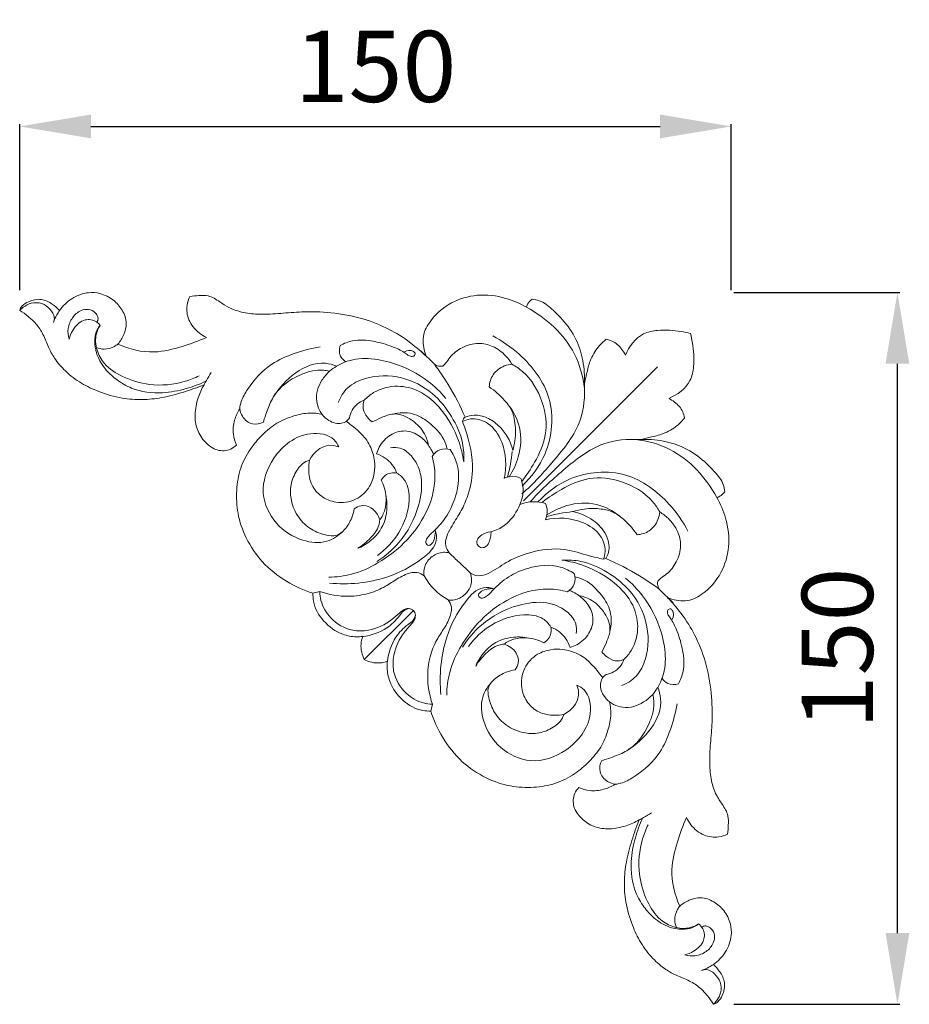
# Model space of a CAD drawing. Units: millimetres. Extents: x 642 to 1793, y 30 to 1180.
# Drawn here: x 1130 to 1318, y 333 to 541 of the extents above; entities that cross this region are included whole.
import ezdxf

# ---------------------------------------------------------------- set-up
doc = ezdxf.new("R2010")
doc.units = ezdxf.units.MM
doc.layers.get('0').update_dxf_attribs({"lineweight": 5})
doc.styles.add('Arial', font='arial.ttf')
doc.dimstyles.new('Default', dxfattribs={"dimtxt": 10, "dimasz": 7, "dimexe": 0.5, "dimexo": 0.5, "dimgap": 0.25, "dimtad": 1, "dimtoh": 1, "dimdec": 0, "dimzin": 1, "dimdsep": 46, "dimtxsty": 'Arial', "dimcen": 0.5, "dimazin": 0, "dimtfac": 1, "dimtdec": 4, "dimtix": 1, "dimtmove": 1, "dimatfit": 3, "dimfxl": 1, "dimtolj": 1, "dimtzin": 1, "dimarcsym": 0})

# ---------------------------------------------------------------- blocks, each defined once
blk = doc.blocks.new('N-009_150_150')
for p, q in [((464.92, 633.11), (462.08, 635.96)), ((483.72, 604.35), (511.96, 632.59)), ((500.54, 592.03), (501.06, 592.16)), ((439.32, 584.87), (440.76, 585.23)), ((512.37, 585.66), (515.23, 582.82)), ((450.14, 570.88), (460.51, 581.25)), ((464.49, 561.5), (464.13, 560.05))]:
    blk.add_line(p, q)
blk.add_arc((474.21, 594.95), 13.15, 209.2884, 240.7116)
for points, knots in [([(385.9, 644.44), (386.59, 645.42), (388.39, 647.19), (391.55, 648.38), (394.71, 648.13), (397.28, 646.84), (399.27, 644.6), (400.22, 641.91), (399.54, 639.34), (398.7, 637.97), (398.19, 637.37)], [352.727738, 352.727738, 352.727738, 352.727738, 354.887586, 357.144269, 358.573758, 360.485918, 362.151074, 363.895306, 365.354691, 366.765753, 366.765753, 366.765753, 366.765753]), ([(416.86, 638.79), (416.32, 639.04), (414.79, 639.97), (412.95, 642.25), (412.53, 645.22), (413.06, 646.84), (413.35, 647.42)], [378.346481, 378.346481, 378.346481, 378.346481, 379.420637, 381.533383, 383.387881, 384.554348, 384.554348, 384.554348, 384.554348]), ([(413.35, 647.42), (413.99, 647.52), (415.27, 647.6), (417.53, 647.69), (419.55, 646.36), (421.81, 644.85), (424.71, 643.9), (428.41, 643.57), (432.53, 643.81), (437.49, 644.3), (443.29, 644.1), (449.63, 643.01), (455.15, 640.72), (459.17, 638.34), (462.35, 635.61), (463.18, 634.81)], [-82.938042, -82.938042, -82.938042, -82.938042, -81.771352, -80.612414, -78.969635, -77.606322, -75.679978, -73.576745, -70.936412, -68.268725, -64.591124, -60.506108, -56.896988, -53.895254, -51.898952, -51.898952, -51.898952, -51.898952]), ([(463.18, 634.81), (462.69, 635.93), (462.21, 639.07), (464.17, 642.81), (468.04, 646.29), (473.99, 648.07), (479.59, 647.39), (482.94, 645.94), (484.3, 645.14)], [-51.898952, -51.898952, -51.898952, -51.898952, -50.164622, -48.002658, -44.066078, -40.613949, -36.934781, -34.105919, -34.105919, -34.105919, -34.105919]), ([(377.51, 644.48), (377.58, 644.89), (378.14, 645.62), (379.67, 646.57), (382.04, 647.09), (384.31, 645.94), (385.46, 644.95), (385.9, 644.44)], [346.815124, 346.815124, 346.815124, 346.815124, 347.406936, 348.358772, 349.994769, 351.507499, 352.727738, 352.727738, 352.727738, 352.727738]), ([(384.66, 641.95), (384.77, 642.28), (384.95, 643.3), (383.94, 644.84), (382.23, 646.12), (379.99, 646.18), (378.47, 645.34), (377.74, 644.72), (377.51, 644.48)], [0, 0, 0, 0, 0.629724, 1.768687, 3.064849, 4.393002, 5.516878, 6.117099, 6.117099, 6.117099, 6.117099]), ([(484.3, 645.14), (484.43, 645.57), (484.77, 646.22), (485.3, 646.69), (485.51, 646.84)], [433.386471, 433.386471, 433.386471, 433.386471, 434.197269, 434.656969, 434.656969, 434.656969, 434.656969]), ([(485.51, 646.84), (486.02, 646.8), (487.6, 646.49), (489.69, 644.79), (492.37, 642.14), (494.92, 638.59), (496.39, 633.84), (496.61, 630.6), (496.51, 628.94)], [434.656969, 434.656969, 434.656969, 434.656969, 435.583411, 437.486068, 439.359749, 442.418753, 445.2208, 448.205224, 448.205224, 448.205224, 448.205224]), ([(416.36, 628.79), (414.94, 628.22), (412, 627.21), (407.66, 626.01), (403.3, 625.57), (398.78, 625.87), (394.47, 627.16), (390.4, 629.04), (387.24, 631.45), (384.92, 634.1), (383.49, 636.81), (382.52, 639.38), (381.12, 641.62), (379.33, 643.21), (378.13, 644.09), (377.51, 644.48)], [318.395764, 318.395764, 318.395764, 318.395764, 321.13721, 324.001236, 326.469929, 329.006943, 332.10262, 334.501277, 337.05504, 339.194933, 340.782787, 342.536996, 344.145645, 345.484508, 346.815124, 346.815124, 346.815124, 346.815124]), ([(385.9, 644.44), (385.69, 644.15), (385.18, 643.36), (384.82, 642.49), (384.66, 641.95)], [-1.675932, -1.675932, -1.675932, -1.675932, -1.017108, 0, 0, 0, 0]), ([(387.91, 638.39), (387.7, 639.11), (387.55, 640.73), (388.45, 643), (390.13, 644.47), (392.03, 644.86), (393.38, 644.16), (394.03, 643.19), (394.04, 642.4), (393.82, 642.11), (393.73, 642.03)], [5.370683, 5.370683, 5.370683, 5.370683, 6.721009, 8.197172, 9.610585, 10.570522, 11.497941, 12.169714, 12.582069, 12.806318, 12.806318, 12.806318, 12.806318]), ([(496.55, 628.03), (496.24, 630.53), (494.32, 637.67), (488.47, 642.94), (484.3, 645.14)], [0, 0, 0, 0, 4.532249, 13.016934, 13.016934, 13.016934, 13.016934]), ([(394.45, 641.32), (394.18, 641.68), (393.21, 642.57), (390.57, 642.7), (388.74, 640.61), (388.07, 639.04), (387.91, 638.39)], [0, 0, 0, 0, 0.816796, 2.286107, 4.168651, 5.370683, 5.370683, 5.370683, 5.370683]), ([(416.78, 629.56), (415.43, 628.92), (412.44, 627.83), (407.14, 626.78), (401.94, 627.43), (398.09, 629.65), (395.47, 631.97), (393.62, 634.95), (393.13, 638.04), (393.65, 640.16), (394.21, 641.03), (394.45, 641.32)], [0, 0, 0, 0, 2.687685, 5.703211, 9.67433, 11.761302, 13.637233, 15.931414, 17.932514, 19.087187, 19.777204, 19.777204, 19.777204, 19.777204]), ([(394.45, 641.32), (394.11, 640.78), (393.34, 639.12), (393.55, 636.11), (395.46, 632.71), (399.47, 630.14), (405.34, 628.38), (411.04, 628.92), (414.37, 630.22), (415.31, 630.68)], [19.777204, 19.777204, 19.777204, 19.777204, 20.932876, 23.009366, 24.925567, 27.770957, 31.306429, 35.841229, 37.728551, 37.728551, 37.728551, 37.728551]), ([(505.21, 635.02), (505.91, 636.84), (507.91, 639.58), (512.59, 640.49), (515.94, 640.21), (518.24, 639.78), (518.89, 639.62)], [457.942816, 457.942816, 457.942816, 457.942816, 461.458368, 463.29138, 466.288412, 467.49239, 467.49239, 467.49239, 467.49239]), ([(518.89, 639.62), (519.05, 638.97), (519.48, 636.68), (519.76, 633.32), (518.85, 628.64), (516.11, 626.64), (514.29, 625.94)], [0, 0, 0, 0, 1.203978, 4.20101, 6.034022, 9.549574, 9.549574, 9.549574, 9.549574]), ([(393.66, 636.69), (394.18, 636.46), (395.5, 636.12), (397.11, 636.62), (397.97, 637.19), (398.19, 637.37)], [0, 0, 0, 0, 1.036435, 2.361735, 2.882841, 2.882841, 2.882841, 2.882841]), ([(398.19, 637.37), (400.58, 636.29), (405.3, 635.12), (411.61, 636.77), (415.2, 638.03), (416.86, 638.79)], [366.765753, 366.765753, 366.765753, 366.765753, 371.48485, 375.071201, 378.346481, 378.346481, 378.346481, 378.346481]), ([(446.23, 633.65), (445.78, 633.94), (444.77, 634.89), (444.83, 636.35), (445.03, 637.07)], [0, 0, 0, 0, 0.973114, 2.318848, 2.318848, 2.318848, 2.318848]), ([(445.03, 637.07), (445.86, 637.52), (448.13, 638.44), (452.04, 638.1), (455.64, 637.06), (458.1, 635.99), (459.26, 635.04), (460, 634.71), (460.68, 634.82), (460.97, 635.4), (460.48, 635.88), (459.61, 636.14), (458.84, 635.92), (458.44, 635.66)], [2.318848, 2.318848, 2.318848, 2.318848, 4.013075, 6.625775, 9.166634, 10.80562, 11.390459, 11.854693, 12.233423, 12.489689, 12.829029, 13.269028, 14.127528, 14.127528, 14.127528, 14.127528]), ([(481.26, 633.13), (480.89, 633.77), (479.76, 635.28), (477.38, 637.04), (474.02, 637.81), (470.74, 636.85), (468.45, 635.1), (467.45, 633.49), (466.88, 632.93), (466.69, 632.74)], [0, 0, 0, 0, 1.337431, 3.367837, 5.200784, 7.327826, 9.301253, 10.239133, 10.723297, 10.723297, 10.723297, 10.723297]), ([(483.38, 607.46), (485.42, 609.36), (489.5, 614.89), (490.47, 626.22), (484.16, 634.59), (479.23, 638.04), (477.19, 639.08)], [0, 0, 0, 0, 5.016349, 12.041681, 18.696171, 22.826358, 22.826358, 22.826358, 22.826358]), ([(496.51, 628.94), (496.65, 629.68), (497.03, 631.31), (497.69, 634.06), (499.1, 636.6), (500.51, 637.92), (501.11, 638.38)], [448.205224, 448.205224, 448.205224, 448.205224, 449.555776, 451.215621, 453.296139, 454.662878, 454.662878, 454.662878, 454.662878]), ([(501.11, 638.38), (501.96, 638.21), (503.26, 637.65), (504.46, 636.26), (504.99, 635.45), (505.21, 635.02)], [454.662878, 454.662878, 454.662878, 454.662878, 456.215159, 457.075812, 457.942816, 457.942816, 457.942816, 457.942816]), ([(440.82, 636.79), (438.97, 636.49), (435.46, 635.53), (429.8, 633.12), (426.23, 629.16), (424.25, 625.73), (423.94, 624.27), (423.87, 623.76)], [0, 0, 0, 0, 3.369657, 6.531352, 10.936474, 12.673361, 13.595132, 13.595132, 13.595132, 13.595132]), ([(444.33, 632.73), (443.56, 633.02), (438.45, 634.47), (433.21, 629.94), (430.96, 626.21)], [0, 0, 0, 0, 1.4888, 9.33533, 9.33533, 9.33533, 9.33533]), ([(467.32, 625.93), (466.22, 627.25), (462.92, 630.44), (455.83, 634.06), (447.74, 634.94), (443.74, 632.41), (442.79, 631.65)], [0, 0, 0, 0, 3.104629, 8.155729, 14.264504, 16.464342, 16.464342, 16.464342, 16.464342]), ([(464.92, 633.11), (465.96, 631.75), (468.43, 628.15), (470.41, 624.24), (471.37, 621.95)], [0, 0, 0, 0, 3.071569, 7.846876, 7.846876, 7.846876, 7.846876]), ([(466.69, 632.74), (466.49, 632.7), (465.87, 632.64), (465.26, 632.88), (464.92, 633.11)], [0, 0, 0, 0, 0.374604, 1.104686, 1.104686, 1.104686, 1.104686]), ([(476.46, 628.35), (476.53, 629.24), (477.09, 631.16), (479.18, 632.75), (480.71, 633.09), (481.26, 633.13)], [0, 0, 0, 0, 1.621096, 3.415051, 4.408901, 4.408901, 4.408901, 4.408901]), ([(481.26, 633.13), (482.04, 632.7), (484.95, 630.74), (488.01, 625.52), (488.94, 618.35), (486.34, 612.78), (484.35, 609.7), (483.34, 608.45)], [0, 0, 0, 0, 1.604047, 6.240555, 10.378353, 14.098637, 16.994104, 16.994104, 16.994104, 16.994104]), ([(417.83, 631.37), (417.5, 630.82), (417, 629.96), (416.52, 629.1), (416.36, 628.79)], [0, 0, 0, 0, 1.156855, 1.783535, 1.783535, 1.783535, 1.783535]), ([(442.79, 631.65), (442.37, 631.76), (441.19, 631.98), (439.13, 631.83), (436.3, 630.8), (433.4, 629.23), (430.98, 626.59), (429.78, 623.75), (429.11, 621.83), (428.87, 620.9)], [285.747648, 285.747648, 285.747648, 285.747648, 286.523135, 287.908546, 289.392092, 291.928149, 293.766272, 295.705212, 297.432902, 297.432902, 297.432902, 297.432902]), ([(441.23, 622.56), (441.03, 622.83), (440.5, 623.69), (439.98, 625.43), (440.12, 627.7), (441.17, 629.85), (442.18, 631.09), (442.79, 631.65)], [279.685871, 279.685871, 279.685871, 279.685871, 280.289344, 281.491517, 282.903032, 284.262228, 285.747648, 285.747648, 285.747648, 285.747648]), ([(444.66, 625.08), (445.09, 626.23), (446.51, 628.57), (451.38, 630.83), (457.99, 630.88), (464.55, 627.51), (468.67, 622.31), (471.01, 617.25), (471.17, 613.85), (471.09, 612.53)], [-23.479425, -23.479425, -23.479425, -23.479425, -21.262482, -18.797229, -14.172976, -9.828798, -6.032288, -2.382853, 0, 0, 0, 0]), ([(423.19, 616.1), (422.84, 615.75), (421.66, 614.87), (418.98, 614.76), (416.47, 616.61), (414.75, 619.3), (414.27, 622.67), (414.97, 625.9), (415.85, 627.92), (416.36, 628.79)], [306.250868, 306.250868, 306.250868, 306.250868, 307.139431, 308.835209, 310.625892, 312.520621, 314.448832, 316.585235, 318.395764, 318.395764, 318.395764, 318.395764]), ([(483.37, 605.83), (485.8, 607.94), (490.2, 612.83), (496.16, 620.21), (496.67, 626.4), (496.51, 628.94)], [0, 0, 0, 0, 5.80449, 11.915805, 16.505711, 16.505711, 16.505711, 16.505711]), ([(471.09, 612.53), (470.88, 614.06), (469.93, 618.02), (466.92, 623.42), (462.28, 627.58), (456.97, 628.91), (452.76, 627.83), (450.71, 626.17), (450.13, 625.56)], [0, 0, 0, 0, 2.78953, 7.270733, 10.946455, 13.645491, 16.824811, 18.338046, 18.338046, 18.338046, 18.338046]), ([(481.45, 614.93), (481.62, 615.61), (481.89, 617.03), (482.09, 619.16), (481.82, 621.15), (481.45, 623.44), (479.45, 625.88), (477.67, 627.56), (476.46, 628.35)], [0, 0, 0, 0, 1.264895, 2.598263, 3.817597, 4.896608, 6.704181, 9.306485, 9.306485, 9.306485, 9.306485]), ([(450.13, 625.56), (449.6, 625.38), (448.06, 624.58), (447.22, 622.91), (447, 621.82)], [0, 0, 0, 0, 1.016375, 3.035087, 3.035087, 3.035087, 3.035087]), ([(451.8, 620.96), (451.42, 621.24), (450.61, 622.05), (449.72, 623.65), (449.92, 624.99), (450.13, 625.56)], [0, 0, 0, 0, 0.846283, 2.052487, 3.142299, 3.142299, 3.142299, 3.142299]), ([(480.64, 609.36), (481.5, 610.65), (483.06, 613.99), (483.45, 619.68), (481.53, 623.25), (480.39, 624.66)], [0, 0, 0, 0, 2.795702, 6.539706, 9.79363, 9.79363, 9.79363, 9.79363]), ([(514.29, 625.94), (514.71, 625.72), (515.52, 625.2), (516.91, 624), (517.47, 622.69), (517.64, 621.85)], [9.549574, 9.549574, 9.549574, 9.549574, 10.416578, 11.277231, 12.829512, 12.829512, 12.829512, 12.829512]), ([(423.87, 623.76), (423.4, 623.01), (422.65, 621.27), (422.33, 618.56), (422.85, 616.82), (423.19, 616.1)], [301.454686, 301.454686, 301.454686, 301.454686, 303.054316, 304.822399, 306.250868, 306.250868, 306.250868, 306.250868]), ([(439.32, 584.87), (437.37, 585.49), (433.49, 587.26), (428.5, 591.16), (425.14, 596.26), (423.3, 601.47), (423.08, 606.53), (423.85, 611.21), (425.87, 615.19), (428.6, 618.29), (431.59, 620.87), (435.09, 622.28), (438.36, 623), (440.39, 622.76), (441.23, 622.56)], [246.057476, 246.057476, 246.057476, 246.057476, 249.730715, 253.674116, 257.293356, 260.572453, 263.497172, 266.3195, 269.023819, 271.407406, 273.728174, 276.0597, 278.131921, 279.685871, 279.685871, 279.685871, 279.685871]), ([(428.87, 620.9), (428.17, 620.57), (426.37, 620.17), (424.43, 621.8), (423.95, 623.2), (423.87, 623.76)], [297.432902, 297.432902, 297.432902, 297.432902, 298.831882, 300.430207, 301.454686, 301.454686, 301.454686, 301.454686]), ([(441.23, 622.56), (441.63, 622.05), (442.8, 621), (444.88, 620.37), (446.08, 620.94), (446.4, 621.14)], [0, 0, 0, 0, 1.167282, 2.808195, 3.491424, 3.491424, 3.491424, 3.491424]), ([(463.65, 616.07), (463.49, 616.89), (462.81, 618.93), (460.71, 621.14), (458.32, 622.46), (455.97, 622.81), (453.88, 621.94), (452.43, 621.31), (451.8, 620.96)], [0, 0, 0, 0, 1.510393, 3.792237, 5.292018, 6.368927, 7.936391, 9.242816, 9.242816, 9.242816, 9.242816]), ([(467.62, 615.26), (467.44, 615.96), (466.66, 618.19), (464.03, 620.82), (460.3, 623.1), (457.48, 622.96), (456.14, 622.62)], [0, 0, 0, 0, 1.289572, 4.199936, 6.486984, 8.973462, 8.973462, 8.973462, 8.973462]), ([(446.4, 621.14), (446.56, 620.96), (447, 620.5), (448.13, 619.82), (449.2, 618.67), (450.49, 617.44), (451.62, 615.5), (452.41, 613.02), (452.35, 610.04), (451.34, 606.96), (448.45, 604.27), (444.38, 603.68), (441.01, 605.09), (438.8, 607.66), (438.32, 610.51), (438.47, 612.28), (438.6, 612.92)], [0, 0, 0, 0, 0.43641, 1.136903, 2.34073, 3.254245, 4.333954, 6.346525, 7.858011, 9.636644, 12.045471, 14.560553, 16.584773, 18.384467, 20.418199, 21.584655, 21.584655, 21.584655, 21.584655]), ([(447, 621.82), (446.9, 621.67), (446.72, 621.43), (446.5, 621.23), (446.4, 621.14)], [0, 0, 0, 0, 0.3041998, 0.5392424, 0.5392424, 0.5392424, 0.5392424]), ([(468.04, 593.35), (467.7, 593.82), (466.78, 595.58), (468.34, 598.76), (470.35, 601.74), (472.23, 605.71), (473.45, 611.75), (472.24, 617.24), (471.03, 620.54), (470.83, 621.04)], [18.986992, 18.986992, 18.986992, 18.986992, 20.020235, 22.357308, 24.631279, 26.697765, 30.177966, 35.548241, 36.51472, 36.51472, 36.51472, 36.51472]), ([(471.37, 621.95), (471.26, 621.86), (471, 621.6), (470.87, 621.25), (470.83, 621.04)], [-0.6454846, -0.6454846, -0.6454846, -0.6454846, -0.3841281, 0, 0, 0, 0]), ([(470.83, 621.04), (471.82, 621.48), (473.53, 621.87), (476.88, 620.7), (479.94, 616.04), (480.2, 611.59), (479.62, 609.05)], [0, 0, 0, 0, 1.02455, 3.077501, 5.894994, 10.588728, 10.588728, 10.588728, 10.588728]), ([(471.37, 621.95), (471.98, 622.2), (473.54, 622.61), (476.13, 621.98), (478.5, 620.29), (480.45, 617.92), (481.21, 615.98), (481.45, 614.93)], [0, 0, 0, 0, 1.177191, 2.822237, 4.613053, 6.34376, 8.285495, 8.285495, 8.285495, 8.285495]), ([(517.64, 621.85), (517.19, 621.24), (515.87, 619.83), (513.33, 618.43), (510.57, 617.76), (508.94, 617.39), (508.21, 617.25)], [12.829512, 12.829512, 12.829512, 12.829512, 14.196251, 16.276769, 17.936614, 19.287167, 19.287167, 19.287167, 19.287167]), ([(444.77, 615.7), (444.52, 616.24), (443.26, 618.28), (437.03, 619.27), (430.68, 614.23), (427.83, 606.16), (431.12, 599.24), (436.49, 595.78), (442.05, 595.2), (444.73, 597.02), (445.67, 597.98)], [0, 0, 0, 0, 1.072545, 4.166417, 9.733785, 14.383002, 18.494956, 22.453013, 25.509415, 27.933906, 27.933906, 27.933906, 27.933906]), ([(452.72, 614.27), (452.85, 614.74), (453.47, 616.31), (455.41, 618.39), (458.76, 619.44), (461.74, 618.24), (463.15, 616.81), (463.65, 616.07)], [0, 0, 0, 0, 0.895373, 3.008339, 4.892456, 6.842237, 8.44573, 8.44573, 8.44573, 8.44573]), ([(485.09, 604.11), (487.21, 606.54), (492.09, 610.94), (499.47, 616.89), (505.66, 617.41), (508.21, 617.25)], [0, 0, 0, 0, 5.80449, 11.915805, 16.505711, 16.505711, 16.505711, 16.505711]), ([(507.3, 617.29), (509.79, 616.98), (516.94, 615.05), (522.21, 609.2), (524.41, 605.03)], [0, 0, 0, 0, 4.532249, 13.016934, 13.016934, 13.016934, 13.016934]), ([(508.21, 617.25), (509.86, 617.34), (513.1, 617.12), (517.85, 615.65), (521.41, 613.11), (524.06, 610.43), (525.76, 608.33), (526.06, 606.76), (526.11, 606.25)], [19.287167, 19.287167, 19.287167, 19.287167, 22.27159, 25.073637, 28.132641, 30.006322, 31.908979, 32.835421, 32.835421, 32.835421, 32.835421]), ([(457.01, 610.2), (456.75, 610.85), (455.79, 612.62), (454.03, 613.78), (452.72, 614.27)], [0, 0, 0, 0, 1.26323, 3.559151, 3.559151, 3.559151, 3.559151]), ([(452.79, 591.53), (454.5, 592.64), (458.35, 595.94), (461.71, 602.29), (462.63, 608.91), (460.84, 613.32), (458.18, 615.6), (456.33, 615.63), (455.66, 615.53)], [0, 0, 0, 0, 3.666416, 8.97606, 12.605102, 15.290173, 17.264874, 18.471391, 18.471391, 18.471391, 18.471391]), ([(468.25, 615.14), (468.85, 614.23), (470.4, 611.14), (469.88, 606), (467.74, 601.17), (465.35, 598.37), (463.47, 596.81), (462.93, 595.6), (463.6, 594.75), (464.6, 595.39), (465.01, 596.61), (465.15, 597.68), (465.09, 598.25)], [25.209195, 25.209195, 25.209195, 25.209195, 27.175606, 31.292444, 33.926195, 36.660131, 37.801646, 38.369596, 38.829462, 39.272552, 40.115954, 41.156477, 41.156477, 41.156477, 41.156477]), ([(464.75, 614.13), (464.62, 614.41), (464.3, 615.07), (463.9, 615.71), (463.65, 616.07)], [0, 0, 0, 0, 0.538392, 1.337461, 1.337461, 1.337461, 1.337461]), ([(464.42, 613.71), (464.83, 614.31), (465.97, 615.41), (467.55, 615.33), (468.25, 615.14)], [22.603795, 22.603795, 22.603795, 22.603795, 23.910382, 25.209195, 25.209195, 25.209195, 25.209195]), ([(480.27, 609.28), (480.53, 610.2), (480.97, 612.01), (481.23, 613.85), (481.32, 614.75)], [0, 0, 0, 0, 1.721586, 3.349666, 3.349666, 3.349666, 3.349666]), ([(438.6, 612.92), (438.34, 612.84), (437.09, 612.39), (435.52, 610.39), (434.43, 607.48), (434.67, 604.08), (436.03, 600.77), (438.82, 598.18), (441.65, 597.15), (444.32, 596.73), (446.26, 598.42), (447.46, 600.44), (447.89, 602.02), (448, 602.67)], [0, 0, 0, 0, 0.486519, 2.361833, 4.288029, 6.012269, 8.353777, 10.580676, 12.605881, 13.812001, 15.156175, 16.872989, 18.060498, 18.060498, 18.060498, 18.060498]), ([(453.09, 591.36), (457, 593.59), (462.71, 599.13), (465.5, 608.02), (464.78, 612.41), (464.42, 613.71)], [6.603541, 6.603541, 6.603541, 6.603541, 14.713003, 20.172191, 22.603795, 22.603795, 22.603795, 22.603795]), ([(452.92, 592.82), (454.7, 594.12), (457.93, 597.59), (459.95, 603.38), (459.37, 608.24), (457.68, 609.76), (457.01, 610.2)], [0, 0, 0, 0, 3.977191, 8.278558, 10.740866, 12.184438, 12.184438, 12.184438, 12.184438]), ([(453.72, 608.7), (453.93, 609.09), (454.75, 610.14), (456.19, 610.32), (457.01, 610.2)], [0, 0, 0, 0, 0.800557, 2.287955, 2.287955, 2.287955, 2.287955]), ([(486.72, 604.12), (488.62, 606.15), (494.16, 610.23), (505.48, 611.2), (513.85, 604.89), (517.31, 599.97), (518.35, 597.92)], [0, 0, 0, 0, 5.016349, 12.041681, 18.696171, 22.826358, 22.826358, 22.826358, 22.826358]), ([(453.4, 600.31), (453.86, 600.95), (454.66, 602.49), (454.87, 605.47), (454.27, 607.59), (453.72, 608.7)], [0, 0, 0, 0, 1.415144, 3.042673, 5.274858, 5.274858, 5.274858, 5.274858]), ([(476.9, 597.9), (476.87, 597.49), (476.73, 596.7), (476.46, 595.48), (475.64, 594.4), (474.33, 594.46), (473.68, 595.5), (474.21, 596.92), (475.81, 597.68), (478.01, 598.06), (480.86, 599.81), (482.84, 602.88), (483.81, 606.3), (483.46, 608.21), (483.15, 609.08)], [0, 0, 0, 0, 0.729483, 1.440909, 2.281076, 2.889438, 3.496528, 4.191683, 5.329691, 6.487448, 8.240662, 11.143092, 12.86086, 14.524027, 14.524027, 14.524027, 14.524027]), ([(483.15, 609.08), (482.77, 609.28), (481.59, 609.68), (480.31, 609.43), (479.59, 609.09)], [14.524027, 14.524027, 14.524027, 14.524027, 15.291304, 16.714574, 16.714574, 16.714574, 16.714574]), ([(512.39, 602), (511.96, 602.78), (510.01, 605.68), (504.79, 608.74), (497.62, 609.67), (492.05, 607.08), (488.96, 605.09), (487.71, 604.08)], [0, 0, 0, 0, 1.604047, 6.240555, 10.378353, 14.098637, 16.994104, 16.994104, 16.994104, 16.994104]), ([(526.11, 606.25), (525.96, 606.04), (525.48, 605.51), (524.84, 605.17), (524.41, 605.03)], [32.835421, 32.835421, 32.835421, 32.835421, 33.295122, 34.105919, 34.105919, 34.105919, 34.105919]), ([(454.69, 605.41), (454.89, 604.43), (455.1, 601.63), (453.44, 597.13), (450.39, 595.02), (448.78, 594.34)], [0, 0, 0, 0, 1.79988, 4.988309, 8.126734, 8.126734, 8.126734, 8.126734]), ([(488.31, 603.78), (487.73, 603.97), (485.93, 604.34), (484.05, 604.01), (482.92, 603.57)], [29.987658, 29.987658, 29.987658, 29.987658, 31.088207, 33.268183, 33.268183, 33.268183, 33.268183]), ([(488.63, 601.37), (489.91, 602.24), (493.25, 603.79), (498.94, 604.18), (502.52, 602.26), (503.93, 601.13)], [0, 0, 0, 0, 2.795702, 6.539706, 9.79363, 9.79363, 9.79363, 9.79363]), ([(524.41, 605.03), (525.2, 603.68), (526.66, 600.33), (527.33, 594.72), (525.55, 588.77), (522.08, 584.9), (518.33, 582.94), (515.2, 583.42), (514.07, 583.92)], [34.105919, 34.105919, 34.105919, 34.105919, 36.934781, 40.613949, 44.066078, 48.002658, 50.164622, 51.898952, 51.898952, 51.898952, 51.898952]), ([(448, 602.67), (448.42, 602.98), (449.59, 603.53), (452.04, 603.01), (453.09, 601.33), (453.4, 600.31)], [0, 0, 0, 0, 0.947972, 2.22407, 4.131406, 4.131406, 4.131406, 4.131406]), ([(488.31, 600.36), (488.58, 600.96), (488.84, 602.16), (488.52, 603.32), (488.31, 603.78)], [27.881632, 27.881632, 27.881632, 27.881632, 29.073492, 29.987658, 29.987658, 29.987658, 29.987658]), ([(488.54, 601), (489.46, 601.27), (491.27, 601.7), (493.12, 601.97), (494.02, 602.06)], [0, 0, 0, 0, 1.721586, 3.349666, 3.349666, 3.349666, 3.349666]), ([(494.02, 602.06), (494.84, 602.32), (496.85, 602.77), (499.79, 602.77), (502.81, 602.06), (505.36, 600.04), (506.9, 598.3), (507.61, 597.19)], [0, 0, 0, 0, 1.555194, 3.676077, 5.255122, 7.042436, 9.412148, 9.412148, 9.412148, 9.412148]), ([(501.06, 592.16), (501.36, 592.71), (501.98, 594.35), (501.23, 597.55), (498.4, 600.59), (495.57, 601.77), (494.02, 602.06)], [0, 0, 0, 0, 1.136093, 3.064945, 5.53697, 8.380973, 8.380973, 8.380973, 8.380973]), ([(507.61, 597.19), (508.51, 597.26), (510.43, 597.82), (512.02, 599.91), (512.35, 601.45), (512.39, 602)], [0, 0, 0, 0, 1.621096, 3.415051, 4.408901, 4.408901, 4.408901, 4.408901]), ([(512.39, 602), (513.03, 601.62), (514.55, 600.5), (516.31, 598.11), (517.07, 594.76), (516.11, 591.48), (514.37, 589.19), (512.75, 588.18), (512.19, 587.62), (512.01, 587.43)], [0, 0, 0, 0, 1.337431, 3.367837, 5.200784, 7.327826, 9.301253, 10.239133, 10.723297, 10.723297, 10.723297, 10.723297]), ([(448.78, 594.34), (449.77, 594.92), (451.47, 596.36), (453.12, 598.5), (453.36, 599.94), (453.4, 600.31)], [8.126734, 8.126734, 8.126734, 8.126734, 10.192258, 12.120604, 12.791339, 12.791339, 12.791339, 12.791339]), ([(500.54, 592.03), (500.74, 592.56), (501.14, 594.26), (499.97, 597.61), (495.31, 600.68), (490.85, 600.93), (488.31, 600.36)], [17.292905, 17.292905, 17.292905, 17.292905, 18.317455, 20.370406, 23.187899, 27.881632, 27.881632, 27.881632, 27.881632]), ([(465.09, 598.25), (465.31, 597.52), (465.68, 595.04), (461.38, 591.11), (454.03, 587.34), (446.81, 586.6), (442.79, 587.01)], [41.156477, 41.156477, 41.156477, 41.156477, 42.512921, 45.357451, 50.472635, 57.762235, 57.762235, 57.762235, 57.762235]), ([(462.75, 588.52), (462.66, 589.14), (462.73, 590.73), (464.24, 592.76), (466.37, 593.63), (467.64, 593.46), (468.04, 593.35)], [13.970795, 13.970795, 13.970795, 13.970795, 15.104491, 16.718917, 18.253663, 18.986992, 18.986992, 18.986992, 18.986992]), ([(472.53, 589.11), (474.06, 588.08), (477.06, 589.26), (480.59, 591.86), (485.77, 593.87), (491.78, 594.63), (496.81, 592.88), (499.53, 592.27), (500.54, 592.03)], [0, 0, 0, 0, 2.326214, 4.898272, 7.820494, 12.268959, 15.422244, 17.292905, 17.292905, 17.292905, 17.292905]), ([(472.53, 589.11), (471.75, 589.85), (470.25, 591.26), (468.75, 592.67), (468.04, 593.35)], [19.198537, 19.198537, 19.198537, 19.198537, 21.128198, 22.906359, 22.906359, 22.906359, 22.906359]), ([(491.79, 591.82), (493.11, 591.91), (496.52, 591.75), (501.57, 589.4), (506.78, 585.28), (510.14, 578.73), (510.1, 572.11), (507.84, 567.25), (505.49, 565.83), (504.34, 565.39)], [0, 0, 0, 0, 2.382853, 6.032288, 9.828798, 14.172976, 18.797229, 21.262482, 23.479425, 23.479425, 23.479425, 23.479425]), ([(504.83, 570.87), (505.43, 571.45), (507.1, 573.49), (508.18, 577.7), (506.84, 583.02), (502.68, 587.65), (497.28, 590.66), (493.33, 591.61), (491.79, 591.82)], [-18.338046, -18.338046, -18.338046, -18.338046, -16.824811, -13.645491, -10.946455, -7.270733, -2.78953, 0, 0, 0, 0]), ([(512.37, 585.66), (511.02, 586.69), (507.42, 589.16), (503.51, 591.14), (501.06, 592.16)], [0, 0, 0, 0, 3.071569, 7.846876, 7.846876, 7.846876, 7.846876]), ([(442.64, 588.25), (444.25, 588.27), (447.93, 588.73), (451.35, 590.25), (453.09, 591.36)], [0, 0, 0, 0, 2.893058, 6.603541, 6.603541, 6.603541, 6.603541]), ([(494.4, 588.98), (493.49, 589.59), (490.4, 591.13), (485.26, 590.62), (480.44, 588.48), (477.63, 586.09), (476.07, 584.2), (474.86, 583.66), (474.02, 584.34), (474.65, 585.33), (475.88, 585.75), (476.94, 585.88), (477.52, 585.82)], [25.209195, 25.209195, 25.209195, 25.209195, 27.175606, 31.292444, 33.926195, 36.660131, 37.801646, 38.369596, 38.829462, 39.272552, 40.115954, 41.156477, 41.156477, 41.156477, 41.156477]), ([(440.76, 585.23), (442.69, 584.56), (446.26, 583.95), (451.02, 584.64), (454.45, 586.12), (457.09, 587.97), (459.28, 589.11), (461.35, 589.37), (462.31, 588.88), (462.75, 588.52)], [0, 0, 0, 0, 3.658786, 6.370136, 8.558435, 10.319062, 12.170037, 12.946266, 13.970795, 13.970795, 13.970795, 13.970795]), ([(467.78, 583.48), (468.23, 583.4), (469.54, 583.34), (471.39, 584.46), (472.89, 586.53), (472.78, 588.3), (472.53, 589.11)], [13.970795, 13.970795, 13.970795, 13.970795, 14.795616, 16.248806, 17.667427, 19.198537, 19.198537, 19.198537, 19.198537]), ([(492.97, 585.16), (493.58, 585.56), (494.67, 586.71), (494.59, 588.29), (494.4, 588.98)], [22.603795, 22.603795, 22.603795, 22.603795, 23.910382, 25.209195, 25.209195, 25.209195, 25.209195]), ([(494.53, 588.35), (495.22, 588.18), (497.46, 587.39), (500.09, 584.76), (502.36, 581.03), (502.23, 578.21), (501.89, 576.87)], [0, 0, 0, 0, 1.289572, 4.199936, 6.486984, 8.973462, 8.973462, 8.973462, 8.973462]), ([(505.19, 588.06), (506.52, 586.95), (509.71, 583.66), (513.33, 576.57), (514.2, 568.48), (511.68, 564.48), (510.92, 563.52)], [0, 0, 0, 0, 3.104629, 8.155729, 14.264504, 16.464342, 16.464342, 16.464342, 16.464342]), ([(512.01, 587.43), (511.96, 587.22), (511.91, 586.6), (512.14, 585.99), (512.37, 585.66)], [0, 0, 0, 0, 0.374604, 1.104686, 1.104686, 1.104686, 1.104686]), ([(440.76, 585.23), (440.77, 584.59), (441.02, 582.55), (443.03, 579.15), (446.96, 576.78), (451.75, 576.96), (455.22, 578.55), (457.42, 580.62), (458.73, 581.67), (459.89, 581.67), (460.37, 581.36), (460.51, 581.25)], [0.896508, 0.896508, 0.896508, 0.896508, 2.043129, 4.547753, 7.749319, 9.72374, 12.979429, 14.309125, 15.2217, 15.897848, 16.22794, 16.22794, 16.22794, 16.22794]), ([(477.52, 585.82), (476.79, 586.04), (474.3, 586.41), (470.37, 582.12), (466.6, 574.76), (465.86, 567.55), (466.28, 563.52)], [41.156477, 41.156477, 41.156477, 41.156477, 42.512921, 45.357451, 50.472635, 57.762235, 57.762235, 57.762235, 57.762235]), ([(470.63, 573.82), (472.86, 577.73), (478.4, 583.44), (487.28, 586.23), (491.67, 585.52), (492.97, 585.16)], [6.603541, 6.603541, 6.603541, 6.603541, 14.713003, 20.172191, 22.603795, 22.603795, 22.603795, 22.603795]), ([(493.4, 585.48), (493.67, 585.36), (494.34, 585.03), (494.97, 584.64), (495.33, 584.38)], [0, 0, 0, 0, 0.538392, 1.337461, 1.337461, 1.337461, 1.337461]), ([(449.81, 575.76), (449.35, 575.7), (447.93, 575.62), (444.87, 576.23), (441.37, 578.74), (439.41, 582.18), (439.3, 584.31), (439.32, 584.87)], [236.745218, 236.745218, 236.745218, 236.745218, 237.572827, 239.296471, 242.258793, 245.055645, 246.057476, 246.057476, 246.057476, 246.057476]), ([(464.49, 561.5), (463.83, 563.42), (463.22, 566.99), (463.91, 571.75), (465.39, 575.19), (467.24, 577.82), (468.37, 580.02), (468.63, 582.08), (468.14, 583.04), (467.78, 583.48)], [0, 0, 0, 0, 3.658786, 6.370136, 8.558435, 10.319062, 12.170037, 12.946266, 13.970795, 13.970795, 13.970795, 13.970795]), ([(470.8, 573.52), (471.9, 575.24), (475.2, 579.09), (481.56, 582.45), (488.17, 583.36), (492.59, 581.57), (494.87, 578.91), (494.89, 577.06), (494.79, 576.4)], [0, 0, 0, 0, 3.666416, 8.97606, 12.605102, 15.290173, 17.264874, 18.471391, 18.471391, 18.471391, 18.471391]), ([(493.53, 573.45), (494.01, 573.59), (495.57, 574.21), (497.65, 576.15), (498.71, 579.49), (497.51, 582.48), (496.07, 583.88), (495.33, 584.38)], [0, 0, 0, 0, 0.895373, 3.008339, 4.892456, 6.842237, 8.44573, 8.44573, 8.44573, 8.44573]), ([(495.33, 584.38), (496.16, 584.23), (498.2, 583.54), (500.41, 581.45), (501.73, 579.06), (502.07, 576.71), (501.21, 574.62), (500.58, 573.17), (500.22, 572.53)], [0, 0, 0, 0, 1.510393, 3.792237, 5.292018, 6.368927, 7.936391, 9.242816, 9.242816, 9.242816, 9.242816]), ([(514.07, 583.92), (514.88, 583.09), (517.61, 579.91), (519.98, 575.89), (522.27, 570.37), (523.37, 564.02), (523.56, 558.23), (523.08, 553.26), (522.83, 549.15), (523.16, 545.44), (524.12, 542.55), (525.63, 540.28), (526.95, 538.27), (526.86, 536), (526.79, 534.72), (526.69, 534.08)], [51.898952, 51.898952, 51.898952, 51.898952, 53.895254, 56.896988, 60.506108, 64.591124, 68.268725, 70.936412, 73.576745, 75.679978, 77.606322, 78.969635, 80.612414, 81.771352, 82.938042, 82.938042, 82.938042, 82.938042]), ([(459.6, 581.63), (459.19, 581.56), (458.3, 581.25), (457.13, 579.42), (454.59, 576.97), (451.59, 575.96), (449.81, 575.76)], [0, 0, 0, 0, 0.754912, 1.597325, 3.805384, 7.026117, 7.026117, 7.026117, 7.026117]), ([(460.51, 581.25), (460.63, 581.11), (460.93, 580.62), (460.94, 579.46), (459.89, 578.15), (457.81, 575.95), (456.23, 572.48), (456.05, 567.7), (458.41, 563.77), (461.82, 561.75), (463.85, 561.51), (464.49, 561.5)], [16.22794, 16.22794, 16.22794, 16.22794, 16.558033, 17.234181, 18.146756, 19.476452, 22.73214, 24.706561, 27.908127, 30.412752, 31.559373, 31.559373, 31.559373, 31.559373]), ([(516.33, 565.77), (516.79, 566.59), (517.7, 568.87), (517.37, 572.77), (516.33, 576.38), (515.25, 578.84), (514.3, 580), (513.97, 580.74), (514.09, 581.41), (514.66, 581.7), (515.14, 581.21), (515.41, 580.35), (515.19, 579.58), (514.93, 579.18)], [2.318848, 2.318848, 2.318848, 2.318848, 4.013075, 6.625775, 9.166634, 10.80562, 11.390459, 11.854693, 12.233423, 12.489689, 12.829029, 13.269028, 14.127528, 14.127528, 14.127528, 14.127528]), ([(460.9, 580.34), (460.82, 579.93), (460.51, 579.03), (458.68, 577.86), (456.24, 575.33), (455.22, 572.32), (455.02, 570.54)], [0, 0, 0, 0, 0.754912, 1.597325, 3.805384, 7.026117, 7.026117, 7.026117, 7.026117]), ([(472.08, 573.65), (473.39, 575.44), (476.85, 578.67), (482.64, 580.68), (487.5, 580.11), (489.03, 578.42), (489.46, 577.74)], [0, 0, 0, 0, 3.977191, 8.278558, 10.740866, 12.184438, 12.184438, 12.184438, 12.184438]), ([(487.97, 574.45), (488.36, 574.66), (489.41, 575.48), (489.58, 576.93), (489.46, 577.74)], [0, 0, 0, 0, 0.800557, 2.287955, 2.287955, 2.287955, 2.287955]), ([(489.46, 577.74), (490.12, 577.49), (491.88, 576.52), (493.05, 574.77), (493.53, 573.45)], [0, 0, 0, 0, 1.26323, 3.559151, 3.559151, 3.559151, 3.559151]), ([(450.14, 570.88), (449.65, 571.86), (449.23, 573.59), (449.62, 575.23), (449.81, 575.76)], [233.746195, 233.746195, 233.746195, 233.746195, 235.741835, 236.745218, 236.745218, 236.745218, 236.745218]), ([(484.67, 575.42), (483.7, 575.63), (480.9, 575.83), (476.4, 574.17), (474.28, 571.12), (473.61, 569.51)], [0, 0, 0, 0, 1.79988, 4.988309, 8.126734, 8.126734, 8.126734, 8.126734]), ([(479.58, 574.13), (480.21, 574.59), (481.75, 575.4), (484.74, 575.6), (486.86, 575.01), (487.97, 574.45)], [0, 0, 0, 0, 1.415144, 3.042673, 5.274858, 5.274858, 5.274858, 5.274858]), ([(467.51, 563.38), (467.53, 564.99), (467.99, 568.67), (469.52, 572.08), (470.63, 573.82)], [0, 0, 0, 0, 2.893058, 6.603541, 6.603541, 6.603541, 6.603541]), ([(473.61, 569.51), (474.19, 570.51), (475.62, 572.2), (477.76, 573.86), (479.21, 574.1), (479.58, 574.13)], [8.126734, 8.126734, 8.126734, 8.126734, 10.192258, 12.120604, 12.791339, 12.791339, 12.791339, 12.791339]), ([(481.94, 568.73), (482.25, 569.16), (482.8, 570.33), (482.27, 572.77), (480.59, 573.83), (479.58, 574.13)], [0, 0, 0, 0, 0.947972, 2.22407, 4.131406, 4.131406, 4.131406, 4.131406]), ([(500.41, 567.14), (500.22, 567.3), (499.76, 567.74), (499.09, 568.86), (497.94, 569.94), (496.7, 571.22), (494.77, 572.36), (492.28, 573.15), (489.3, 573.08), (486.23, 572.08), (483.53, 569.18), (482.94, 565.11), (484.35, 561.74), (486.92, 559.54), (489.77, 559.05), (491.54, 559.21), (492.18, 559.34)], [0, 0, 0, 0, 0.43641, 1.136903, 2.34073, 3.254245, 4.333954, 6.346525, 7.858011, 9.636644, 12.045471, 14.560553, 16.584773, 18.384467, 20.418199, 21.584655, 21.584655, 21.584655, 21.584655]), ([(455.02, 570.54), (454.5, 570.35), (452.85, 569.96), (451.13, 570.38), (450.14, 570.88)], [230.747172, 230.747172, 230.747172, 230.747172, 231.750555, 233.746195, 233.746195, 233.746195, 233.746195]), ([(500.22, 572.53), (500.5, 572.15), (501.31, 571.34), (502.92, 570.45), (504.26, 570.66), (504.83, 570.87)], [0, 0, 0, 0, 0.846283, 2.052487, 3.142299, 3.142299, 3.142299, 3.142299]), ([(504.83, 570.87), (504.64, 570.33), (503.85, 568.8), (502.18, 567.96), (501.08, 567.73)], [0, 0, 0, 0, 1.016375, 3.035087, 3.035087, 3.035087, 3.035087]), ([(464.13, 560.05), (463.57, 560.03), (461.44, 560.15), (458, 562.1), (455.49, 565.6), (454.89, 568.67), (454.96, 570.09), (455.02, 570.54)], [221.434914, 221.434914, 221.434914, 221.434914, 222.436745, 225.233597, 228.195919, 229.919563, 230.747172, 230.747172, 230.747172, 230.747172]), ([(492.18, 559.34), (492.11, 559.08), (491.66, 557.83), (489.65, 556.26), (486.74, 555.17), (483.35, 555.4), (480.03, 556.76), (477.45, 559.55), (476.41, 562.39), (475.99, 565.05), (477.68, 567), (479.71, 568.19), (481.29, 568.63), (481.94, 568.73)], [0, 0, 0, 0, 0.486519, 2.361833, 4.288029, 6.012269, 8.353777, 10.580676, 12.605881, 13.812001, 15.156175, 16.872989, 18.060498, 18.060498, 18.060498, 18.060498]), ([(501.83, 561.97), (501.31, 562.36), (500.27, 563.53), (499.64, 565.61), (500.2, 566.82), (500.41, 567.14)], [0, 0, 0, 0, 1.167282, 2.808195, 3.491424, 3.491424, 3.491424, 3.491424]), ([(501.08, 567.73), (500.94, 567.64), (500.7, 567.46), (500.49, 567.24), (500.41, 567.14)], [0, 0, 0, 0, 0.3041998, 0.5392424, 0.5392424, 0.5392424, 0.5392424]), ([(512.91, 566.97), (513.2, 566.51), (514.16, 565.51), (515.62, 565.56), (516.33, 565.77)], [0, 0, 0, 0, 0.973114, 2.318848, 2.318848, 2.318848, 2.318848]), ([(494.96, 565.51), (495.5, 565.26), (497.54, 563.99), (498.53, 557.77), (493.5, 551.41), (485.43, 548.57), (478.5, 551.86), (475.04, 557.23), (474.46, 562.79), (476.29, 565.46), (477.24, 566.41)], [0, 0, 0, 0, 1.072545, 4.166417, 9.733785, 14.383002, 18.494956, 22.453013, 25.509415, 27.933906, 27.933906, 27.933906, 27.933906]), ([(512, 565.07), (512.28, 564.29), (513.73, 559.19), (509.2, 553.95), (505.47, 551.69)], [0, 0, 0, 0, 1.4888, 9.33533, 9.33533, 9.33533, 9.33533]), ([(500.17, 549.61), (501.09, 549.85), (503.02, 550.51), (505.86, 551.72), (508.5, 554.13), (510.06, 557.03), (511.1, 559.86), (511.24, 561.92), (511.03, 563.11), (510.92, 563.52)], [170.059489, 170.059489, 170.059489, 170.059489, 171.787179, 173.726118, 175.564241, 178.100298, 179.583844, 180.969255, 181.744742, 181.744742, 181.744742, 181.744742]), ([(510.92, 563.52), (510.35, 562.92), (509.12, 561.91), (506.96, 560.85), (504.7, 560.72), (502.95, 561.23), (502.1, 561.77), (501.83, 561.97)], [181.744742, 181.744742, 181.744742, 181.744742, 183.230163, 184.589358, 186.000873, 187.203047, 187.80652, 187.80652, 187.80652, 187.80652]), ([(501.83, 561.97), (502.02, 561.13), (502.26, 559.1), (501.55, 555.83), (500.14, 552.32), (497.55, 549.33), (494.46, 546.6), (490.47, 544.59), (485.79, 543.82), (480.73, 544.03), (475.52, 545.87), (470.43, 549.24), (466.53, 554.23), (464.75, 558.11), (464.13, 560.05)], [187.80652, 187.80652, 187.80652, 187.80652, 189.36047, 191.43269, 193.764216, 196.084984, 198.468571, 201.17289, 203.995218, 206.919937, 210.199034, 213.818274, 217.761675, 221.434914, 221.434914, 221.434914, 221.434914]), ([(516.06, 561.55), (515.76, 559.71), (514.8, 556.2), (512.39, 550.54), (508.43, 546.97), (505, 544.99), (503.54, 544.67), (503.03, 544.61)], [0, 0, 0, 0, 3.369657, 6.531352, 10.936474, 12.673361, 13.595132, 13.595132, 13.595132, 13.595132]), ([(503.03, 544.61), (502.47, 544.69), (501.07, 545.17), (499.43, 547.11), (499.84, 548.9), (500.17, 549.61)], [166.037704, 166.037704, 166.037704, 166.037704, 167.062183, 168.660508, 170.059489, 170.059489, 170.059489, 170.059489]), ([(508.06, 537.09), (507.18, 536.59), (505.16, 535.7), (501.93, 535.01), (498.56, 535.49), (495.87, 537.2), (494.02, 539.72), (494.14, 542.39), (495.01, 543.57), (495.36, 543.92)], [149.096626, 149.096626, 149.096626, 149.096626, 150.907155, 153.043558, 154.971769, 156.866498, 158.657181, 160.352959, 161.241522, 161.241522, 161.241522, 161.241522]), ([(495.36, 543.92), (496.08, 543.59), (497.82, 543.07), (500.53, 543.39), (502.27, 544.14), (503.03, 544.61)], [161.241522, 161.241522, 161.241522, 161.241522, 162.669991, 164.438074, 166.037704, 166.037704, 166.037704, 166.037704]), ([(508.82, 537.51), (508.19, 536.16), (507.09, 533.17), (506.05, 527.88), (506.69, 522.68), (508.91, 518.82), (511.23, 516.2), (514.21, 514.35), (517.3, 513.86), (519.42, 514.38), (520.29, 514.95), (520.59, 515.19)], [0, 0, 0, 0, 2.687685, 5.703211, 9.67433, 11.761302, 13.637233, 15.931414, 17.932514, 19.087187, 19.777204, 19.777204, 19.777204, 19.777204]), ([(510.64, 538.57), (510.09, 538.23), (509.23, 537.74), (508.36, 537.26), (508.06, 537.09)], [0, 0, 0, 0, 1.156855, 1.783535, 1.783535, 1.783535, 1.783535]), ([(518.05, 537.59), (517.29, 535.94), (516.03, 532.35), (514.38, 526.03), (515.56, 521.32), (516.63, 518.93)], [89.145909, 89.145909, 89.145909, 89.145909, 92.42119, 96.00754, 100.726637, 100.726637, 100.726637, 100.726637]), ([(526.69, 534.08), (526.11, 533.79), (524.48, 533.26), (521.51, 533.69), (519.23, 535.53), (518.3, 537.05), (518.05, 537.59)], [82.938042, 82.938042, 82.938042, 82.938042, 84.104509, 85.959007, 88.071753, 89.145909, 89.145909, 89.145909, 89.145909]), ([(523.75, 498.24), (523.35, 498.87), (522.47, 500.06), (520.89, 501.85), (518.64, 503.25), (516.07, 504.23), (513.36, 505.65), (510.72, 507.98), (508.31, 511.13), (506.42, 515.21), (505.13, 519.51), (504.84, 524.03), (505.28, 528.4), (506.47, 532.73), (507.49, 535.68), (508.06, 537.09)], [120.677266, 120.677266, 120.677266, 120.677266, 122.007882, 123.346746, 124.955395, 126.709603, 128.297457, 130.43735, 132.991113, 135.389771, 138.485447, 141.022461, 143.491154, 146.35518, 149.096626, 149.096626, 149.096626, 149.096626]), ([(520.59, 515.19), (520.05, 514.84), (518.38, 514.07), (515.37, 514.28), (511.97, 516.2), (509.41, 520.2), (507.65, 526.07), (508.18, 531.77), (509.49, 535.11), (509.94, 536.05)], [0, 0, 0, 0, 1.155672, 3.232162, 5.148363, 7.993753, 11.529225, 16.064025, 17.951347, 17.951347, 17.951347, 17.951347]), ([(515.96, 514.39), (515.72, 514.92), (515.38, 516.24), (515.89, 517.85), (516.45, 518.7), (516.63, 518.93)], [0, 0, 0, 0, 1.036435, 2.361735, 2.882841, 2.882841, 2.882841, 2.882841]), ([(516.63, 518.93), (517.23, 519.44), (518.61, 520.27), (521.17, 520.95), (523.86, 520), (526.11, 518.01), (527.4, 515.44), (527.65, 512.29), (526.45, 509.12), (524.69, 507.33), (523.71, 506.64)], [100.726637, 100.726637, 100.726637, 100.726637, 102.137699, 103.597084, 105.341316, 107.006472, 108.918632, 110.348121, 112.604805, 114.764652, 114.764652, 114.764652, 114.764652]), ([(520.59, 515.19), (520.95, 514.91), (521.84, 513.95), (521.96, 511.31), (519.88, 509.48), (518.31, 508.8), (517.66, 508.65)], [19.777204, 19.777204, 19.777204, 19.777204, 20.594, 22.063311, 23.945855, 25.147887, 25.147887, 25.147887, 25.147887]), ([(517.66, 508.65), (518.38, 508.44), (519.99, 508.28), (522.27, 509.19), (523.73, 510.87), (524.13, 512.77), (523.42, 514.12), (522.46, 514.76), (521.67, 514.78), (521.38, 514.55), (521.29, 514.46)], [25.147887, 25.147887, 25.147887, 25.147887, 26.498213, 27.974376, 29.387789, 30.347726, 31.275145, 31.946918, 32.359273, 32.583522, 32.583522, 32.583522, 32.583522]), ([(521.22, 505.39), (521.76, 505.56), (522.62, 505.92), (523.41, 506.42), (523.71, 506.64)], [0, 0, 0, 0, 1.017108, 1.675932, 1.675932, 1.675932, 1.675932]), ([(523.71, 506.64), (524.22, 506.19), (525.21, 505.04), (526.35, 502.77), (525.84, 500.4), (524.88, 498.88), (524.15, 498.32), (523.75, 498.24)], [114.764652, 114.764652, 114.764652, 114.764652, 115.984891, 117.497621, 119.133618, 120.085454, 120.677266, 120.677266, 120.677266, 120.677266]), ([(523.75, 498.24), (523.98, 498.48), (524.6, 499.21), (525.44, 500.72), (525.39, 502.96), (524.1, 504.68), (522.57, 505.69), (521.55, 505.51), (521.22, 505.39)], [-6.117099, -6.117099, -6.117099, -6.117099, -5.516878, -4.393002, -3.064849, -1.768687, -0.629724, 0, 0, 0, 0])]:
    blk.add_open_spline(points, degree=3, knots=knots)
for points in [[(438.6, 612.92), (439.21, 614.4), (441.77, 617.05), (444.77, 615.7)], [(492.18, 559.34), (493.66, 559.94), (496.31, 562.51), (494.96, 565.51)]]:
    blk.add_open_spline(points, degree=3)
blk = doc.blocks.new('*D27')
at = {"color": 0, "lineweight": -2, "transparency": 16777216}
for p, q in [((1130, 483.83), (1130, 518.83)), ((1279.99, 483.83), (1279.99, 518.83)), ((1145, 518.33), (1264.99, 518.33))]:
    blk.add_line(p, q, dxfattribs=at)
at = {"color": 0, "lineweight": 50, "transparency": 16777216}
for points in [[(1145, 520.83), (1145, 515.83), (1130, 518.33)], [(1264.99, 520.83), (1264.99, 515.83), (1279.99, 518.33)]]:
    blk.add_solid(points, dxfattribs=at)
at = {"layer": 'Defpoints', "color": 0, "lineweight": 50, "transparency": 16777216}
for p in [(1279.99, 518.33), (1130, 483.33), (1279.99, 483.33)]:
    blk.add_point(p, dxfattribs=at)
at = {"color": 0, "transparency": 16777216, "insert": (1205, 530.99), "char_height": 15, "attachment_point": 5, "style": 'Arial'}
blk.add_mtext('\\A1;150', dxfattribs=at)
blk = doc.blocks.new('*D28')
at = {"color": 0, "lineweight": -2, "transparency": 16777216}
for p, q in [((1280.49, 483.33), (1315.5, 483.33)), ((1315, 348.33), (1315, 468.33)), ((1280.5, 333.33), (1315.5, 333.33))]:
    blk.add_line(p, q, dxfattribs=at)
at = {"color": 0, "lineweight": 50, "transparency": 16777216}
for points in [[(1312.5, 468.33), (1317.5, 468.33), (1315, 483.33)], [(1312.5, 348.33), (1317.5, 348.33), (1315, 333.33)]]:
    blk.add_solid(points, dxfattribs=at)
at = {"layer": 'Defpoints', "color": 0, "lineweight": 50, "transparency": 16777216}
for p in [(1279.99, 483.33), (1315, 483.33), (1280, 333.33)]:
    blk.add_point(p, dxfattribs=at)
at = {"color": 0, "transparency": 16777216, "insert": (1302.34, 408.33), "char_height": 15, "attachment_point": 5, "rotation": 90, "style": 'Arial'}
blk.add_mtext('\\A1;150', dxfattribs=at)

msp = doc.modelspace()

# ---------------------------------------------------------------- block references
msp.add_blockref('N-009_150_150', (752.5, -164.91))

# ---------------------------------------------------------------- dimensions: what is measured, and where the dimension line sits
dim = msp.add_linear_dim(base=(1279.99, 518.33), p1=(1130, 483.33), p2=(1279.99, 483.33), dimstyle='Default', override={"dimtxt": 15, "dimasz": 15, "dimgap": 5})
dim.commit()
dim.dimension.update_dxf_attribs({"geometry": '*D27', "text_midpoint": (1205, 530.99)})
dim = msp.add_linear_dim(base=(1315, 483.33), p1=(1280, 333.33), p2=(1279.99, 483.33), angle=90, dimstyle='Default', override={"dimtxt": 15, "dimasz": 15, "dimgap": 5})
dim.commit()
dim.dimension.update_dxf_attribs({"geometry": '*D28', "text_midpoint": (1302.34, 408.33)})

doc.saveas('drawing.dxf')
